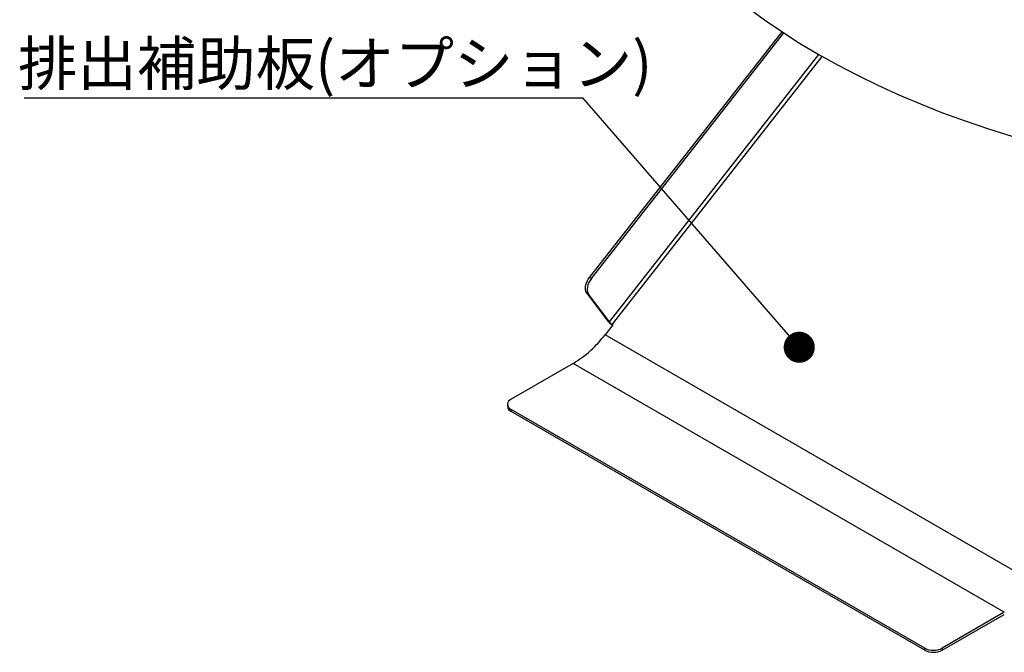
# Model space of a CAD drawing. Units: millimetres. Extents: x 6 to 594, y 9 to 411.
# Drawn here: x 399 to 478, y 248 to 299 of the extents above; entities that cross this region are included whole.
import ezdxf

# ---------------------------------------------------------------- set-up
doc = ezdxf.new("R2010")
doc.units = ezdxf.units.MM
doc.layers.add('SLD-0', color=179, linetype='Continuous')
doc.styles.add('SLDTEXTSTYLE0', font='TXT', dxfattribs={"width": 0.7, "bigfont": 'bigfont'})
doc.styles.get("Standard").update_dxf_attribs({"font": 'txt', "bigfont": 'bigfont'})
doc.dimstyles.new('SLDDIMSTYLE5', dxfattribs={"dimtxt": 0.18, "dimasz": 2.5, "dimexe": 0, "dimexo": 0.0625, "dimgap": 0, "dimtad": 0, "dimtih": 1, "dimtoh": 1, "dimdec": 0, "dimrnd": 1e-09, "dimzin": 0, "dimdsep": 46, "dimtxsty": 'Standard', "dimblk1": 'DOT', "dimblk2": 'DOT', "dimsah": 1, "dimcen": 0.09, "dimadec": 0, "dimazin": 0, "dimtfac": 2.5, "dimtdec": 0, "dimtofl": 0, "dimtmove": 0, "dimatfit": 3, "dimldrblk": 'DOT', "dimfxl": 0, "dimfrac": 2, "dimtolj": 1, "dimtzin": 0, "dimarcsym": 0})

# ---------------------------------------------------------------- blocks, each defined once
blk = doc.blocks.new('SW_NOTE_7')
at = {"layer": 'SLD-0', "color": 0}
blk.add_line((-44.915, 0), (0, 0), dxfattribs=at)
at = {"layer": 'SLD-0', "color": 0, "insert": (-45.402, 4.519), "char_height": 3.5, "attachment_point": 1, "style": 'SLDTEXTSTYLE0'}
blk.add_mtext('排出補助板(オプション)', dxfattribs=at)
blk = doc.blocks.new('_DOT')
at = {"color": 0, "linetype": 'ByBlock', "lineweight": -2}
blk.add_line((-0.5, 0), (-1, 0), dxfattribs=at)
at = {"color": 0, "linetype": 'ByBlock', "const_width": 0.5}
blk.add_lwpolyline([(-0.25, 0, 1), (0.25, 0, 1)], format="xyb", close=True, dxfattribs=at)

msp = doc.modelspace()

# ---------------------------------------------------------------- linework, layer by layer
at = {"color": 7, "linetype": 'Continuous', "lineweight": 25}
for p, q in [((445.057, 278.3577), (460.5205, 298.0817)), ((445.1984, 278.276), (460.656, 297.9925)), ((446.6422, 274.7741), (463.4829, 296.2547)), ((463.7279, 296.1144), (446.8568, 274.5949)), ((445.057, 278.3577), (445.1984, 278.276)), ((444.9592, 277.0167), (444.8178, 277.0983)), ((444.8178, 277.0983), (446.5008, 274.8557)), ((446.6422, 274.7741), (444.9592, 277.0167)), ((446.9275, 274.5541), (446.8568, 274.5949)), ((446.9275, 274.5541), (446.2932, 273.7451)), ((480.9414, 253.7431), (446.2932, 273.7451)), ((443.7321, 271.442), (438.7482, 268.5649)), ((478.3803, 251.44), (443.7321, 271.442)), ((438.4554, 268.1566), (438.4554, 267.9933)), ((471.9823, 248.5629), (438.7482, 267.7484)), ((438.7482, 267.7484), (438.7482, 267.5851)), ((471.9823, 248.3995), (438.7482, 267.5851)), ((478.3803, 251.44), (473.3965, 248.5629)), ((473.3965, 248.3995), (478.3803, 251.2767)), ((471.9823, 248.3995), (471.9823, 248.5629)), ((473.3965, 248.5629), (473.3965, 248.3995))]:
    msp.add_line(p, q, dxfattribs=at)
at = {"color": 7, "linetype": 'Continuous', "lineweight": 25, "flags": 128}
for points in [[(452.0252, 305.2737), (453.0493, 304.1809), (454.1373, 303.1089), (455.2879, 302.0589), (456.4997, 301.0322), (457.7714, 300.0298), (459.1015, 299.053), (460.4884, 298.103), (461.9306, 297.1807), (463.4263, 296.2874), (464.9738, 295.4239), (466.5714, 294.5914), (468.2171, 293.7907), (469.9091, 293.0229), (471.6454, 292.2887), (473.4241, 291.5892), (475.2429, 290.9249), (477.0999, 290.2969), (478.9928, 289.7057)], [(444.8178, 277.0983), (444.758, 277.2083), (444.7238, 277.3437), (444.7165, 277.4993), (444.7363, 277.6691), (444.7825, 277.8467), (444.8533, 278.0252), (444.946, 278.1977), (445.057, 278.3577)], [(445.1984, 278.276), (445.0874, 278.1161), (444.9947, 277.9436), (444.9239, 277.7651), (444.8777, 277.5875), (444.8579, 277.4176), (444.8652, 277.262), (444.8994, 277.1266), (444.9592, 277.0167)]]:
    msp.add_lwpolyline(points, dxfattribs=at)
at = {"color": 7, "linetype": 'Continuous', "lineweight": 25}
for centre, radius, start, end in [((447.7569, 275.9247), 1.6494, 220.397148, 238.619709), ((447.2692, 275.307), 0.8229, 220.364906, 239.924216), ((438.9713, 279.3116), 9.1976, 301.172002, 322.755641), ((438.9032, 268.1566), 0.4366, 110.783421, 249.216579), ((438.9558, 268.0432), 0.5029, 185.694799, 245.625342), ((472.6894, 249.9276), 1.537, 242.609672, 297.390328), ((472.6894, 249.7643), 1.537, 242.609672, 297.390328)]:
    msp.add_arc(centre, radius, start, end, dxfattribs=at)

# ---------------------------------------------------------------- block references
at = {"layer": 'SLD-0', "color": 7}
msp.add_blockref('SW_NOTE_7', (444.5219, 292.7689), dxfattribs=at)

# ---------------------------------------------------------------- leaders
msp.add_leader([(461.9017, 272.7391), (444.5219, 292.7689)], dimstyle='SLDDIMSTYLE5', dxfattribs=at)

doc.saveas('drawing.dxf')
